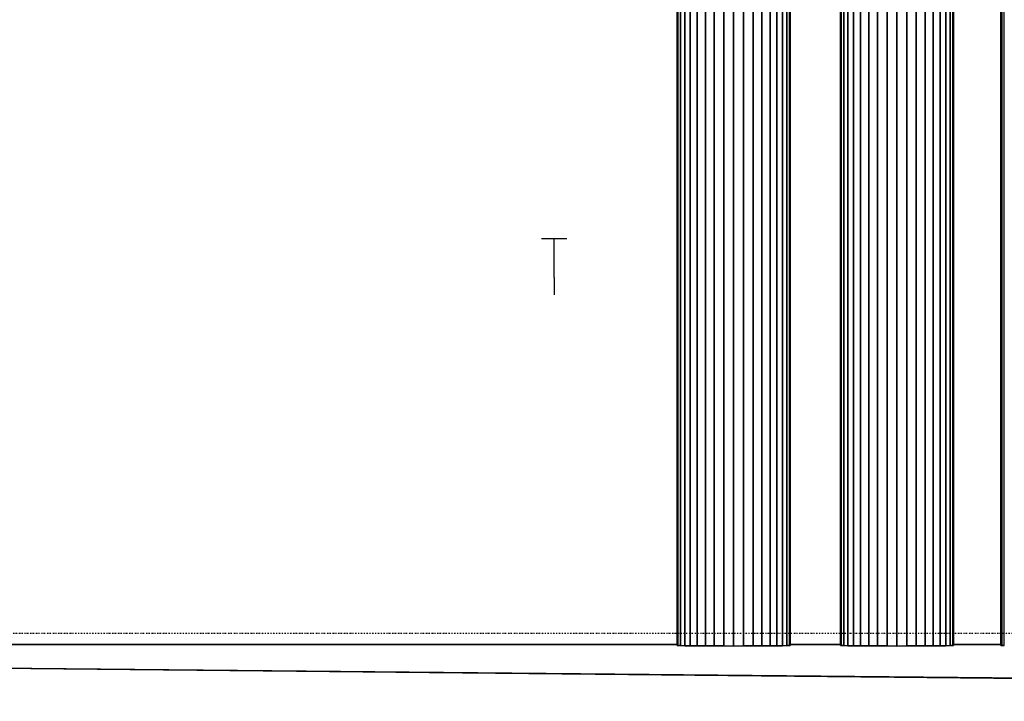
# Model space of a CAD drawing. Extents: x -1812 to 193765, y -5839 to 68854.
# Drawn here: x 59168 to 60908, y -121 to 1085 of the extents above; entities that cross this region are included whole.
import ezdxf

# ---------------------------------------------------------------- set-up
doc = ezdxf.new("R2010")
doc.units = 0
doc.linetypes.add('X-2437-EL$0$EDG-1DOT-2', pattern=[5, 2, -1.4, 0.2, -1.4])
for name, color, linetype in [('X-2437-EL$0$X-ARC-ELEV', 11, 'CONTINUOUS'), ('X-2437-EL$0$X-ARC-GRID', 133, 'X-2437-EL$0$EDG-1DOT-2'), ('X-XREF', 7, 'CONTINUOUS')]:
    doc.layers.add(name, color=color, linetype=linetype)

# ---------------------------------------------------------------- blocks, each defined once
blk = doc.blocks.new('X-2437-EL')
at = {"layer": 'X-2437-EL$0$X-ARC-ELEV'}
for p, q in [((10329.9, -20), (10329.9, 3081.6)), ((10329.9, 3081.6), (10329.9, -21.7)), ((10329.9, 3081.6), (10329.9, -21.7)), ((10331.4, -21.8), (10331.4, 3080.1)), ((10331.4, 3080.1), (10331.4, -21.8)), ((10335.9, -22), (10335.9, 3075.7)), ((10335.9, 3075.7), (10335.9, -22)), ((10343.3, -22.2), (10343.3, 3068.4)), ((10343.3, 3068.4), (10343.3, -22.2)), ((10353.3, -22.3), (10353.3, 3058.6)), ((10353.3, 3058.6), (10353.3, -22.3)), ((10365.6, -22.4), (10365.6, 3046.5)), ((10365.6, 3046.5), (10365.6, -22.4)), ((10379.9, -22.5), (10379.9, 3032.5)), ((10379.9, 3032.5), (10379.9, -22.5)), ((10395.7, -22.6), (10395.7, 3016.9)), ((10395.7, 3016.9), (10395.7, -22.6)), ((10412.5, -22.6), (10412.5, 3000.4)), ((10412.5, 3000.4), (10412.5, -22.6)), ((10429.9, 2983.3), (10429.9, -22.7)), ((10429.9, -22.7), (10429.9, 2983.3)), ((10447.2, -22.6), (10447.2, 2966.3)), ((10447.2, 2966.3), (10447.2, -22.6)), ((10464.1, -22.6), (10464.1, 2949.7)), ((10464.1, 2949.7), (10464.1, -22.6)), ((10479.9, -22.5), (10479.9, 2934.2)), ((10479.9, 2934.2), (10479.9, -22.5)), ((10494.2, -22.4), (10494.2, 2920.2)), ((10494.2, 2920.2), (10494.2, -22.4)), ((10506.5, -22.3), (10506.5, 2908)), ((10506.5, 2908), (10506.5, -22.3)), ((10516.5, -22.2), (10516.5, 2898.2)), ((10516.5, 2898.2), (10516.5, -22.2)), ((10523.8, -22), (10523.8, 2891)), ((10523.8, 2891), (10523.8, -22)), ((10528.4, -21.8), (10528.4, 2886.5)), ((10528.4, 2886.5), (10528.4, -21.8)), ((10529.9, 2885.1), (10529.9, -20)), ((10529.9, -21.7), (10529.9, 2885.1)), ((10529.9, 2885.1), (10529.9, -21.7)), ((10618.6, -20), (10618.6, 2830.9)), ((10618.6, 2830.9), (10618.6, -21.7)), ((10618.6, 2830.9), (10618.6, -21.7)), ((10620.1, -21.8), (10620.1, 2829.4)), ((10620.1, 2829.4), (10620.1, -21.8)), ((10624.6, -22), (10624.6, 2825)), ((10624.6, 2825), (10624.6, -22)), ((10632, -22.2), (10632, 2817.7)), ((10632, 2817.7), (10632, -22.2)), ((10642, -22.3), (10642, 2807.9)), ((10642, 2807.9), (10642, -22.3)), ((10654.3, -22.4), (10654.3, 2795.8)), ((10654.3, 2795.8), (10654.3, -22.4)), ((10668.6, -22.5), (10668.6, 2781.8)), ((10668.6, 2781.8), (10668.6, -22.5)), ((10684.4, -22.6), (10684.4, 2766.2)), ((10684.4, 2766.2), (10684.4, -22.6)), ((10701.2, -22.6), (10701.2, 2749.7)), ((10701.2, 2749.7), (10701.2, -22.6)), ((10718.6, 2732.6), (10718.6, -22.7)), ((10718.6, -22.7), (10718.6, 2732.6)), ((10736, -22.6), (10736, 2715.6)), ((10736, 2715.6), (10736, -22.6)), ((10752.8, -22.6), (10752.8, 2699)), ((10752.8, 2699), (10752.8, -22.6)), ((10768.6, -22.5), (10768.6, 2683.5)), ((10768.6, 2683.5), (10768.6, -22.5)), ((10782.9, -22.4), (10782.9, 2669.5)), ((10782.9, 2669.5), (10782.9, -22.4)), ((10795.2, -22.3), (10795.2, 2657.3)), ((10795.2, 2657.3), (10795.2, -22.3)), ((10805.2, -22.2), (10805.2, 2647.5)), ((10805.2, 2647.5), (10805.2, -22.2)), ((10812.6, -22), (10812.6, 2640.3)), ((10812.6, 2640.3), (10812.6, -22)), ((10817.1, -21.8), (10817.1, 2635.8)), ((10817.1, 2635.8), (10817.1, -21.8)), ((10818.6, 2634.4), (10818.6, -20)), ((10818.6, -21.7), (10818.6, 2634.4)), ((10818.6, 2634.4), (10818.6, -21.7)), ((10902.3, -20), (10902.3, 2579.8)), ((10902.3, 2579.8), (10902.3, -21.7)), ((10902.3, 2579.8), (10902.3, -21.7)), ((10903.9, -21.8), (10903.9, 2578.3)), ((10903.9, 2578.3), (10903.9, -21.8)), ((10908.4, -22), (10908.4, 2573.9)), ((10090.1, 698.1), (10112.5, 698.1)), ((10112.5, 629.1), (10112.5, 698.1)), ((10112.5, 698.1), (10135, 698.1)), ((10112.5, 629.1), (10112.5, 598.6)), ((8734.7, -20), (10329.9, -20)), ((10329.9, -20), (8734.7, -20)), ((10329.9, -20), (8734.7, -20)), ((10329.9, -21.7), (10329.9, -20)), ((10331.4, -21.8), (10329.9, -21.7)), ((10329.9, -21.7), (10331.4, -21.8)), ((10335.9, -22), (10331.4, -21.8)), ((10331.4, -21.8), (10335.9, -22)), ((10343.3, -22.2), (10335.9, -22)), ((10335.9, -22), (10343.3, -22.2)), ((10353.3, -22.3), (10343.3, -22.2)), ((10343.3, -22.2), (10353.3, -22.3)), ((10365.6, -22.4), (10353.3, -22.3)), ((10353.3, -22.3), (10365.6, -22.4)), ((10379.9, -22.5), (10365.6, -22.4)), ((10365.6, -22.4), (10379.9, -22.5)), ((10395.7, -22.6), (10379.9, -22.5)), ((10379.9, -22.5), (10395.7, -22.6)), ((10412.5, -22.6), (10395.7, -22.6)), ((10395.7, -22.6), (10412.5, -22.6)), ((10429.9, -22.7), (10412.5, -22.6)), ((10412.5, -22.6), (10429.9, -22.7)), ((10447.2, -22.6), (10429.9, -22.7)), ((10429.9, -22.7), (10447.2, -22.6)), ((10464.1, -22.6), (10447.2, -22.6)), ((10447.2, -22.6), (10464.1, -22.6)), ((10479.9, -22.5), (10464.1, -22.6)), ((10464.1, -22.6), (10479.9, -22.5)), ((10494.2, -22.4), (10479.9, -22.5)), ((10479.9, -22.5), (10494.2, -22.4)), ((10506.5, -22.3), (10494.2, -22.4)), ((10494.2, -22.4), (10506.5, -22.3)), ((10516.5, -22.2), (10506.5, -22.3)), ((10506.5, -22.3), (10516.5, -22.2)), ((10523.8, -22), (10516.5, -22.2)), ((10516.5, -22.2), (10523.8, -22)), ((10528.4, -21.8), (10523.8, -22)), ((10523.8, -22), (10528.4, -21.8)), ((10529.9, -21.7), (10528.4, -21.8)), ((10528.4, -21.8), (10529.9, -21.7)), ((10529.9, -20), (10618.6, -20)), ((10618.6, -20), (10529.9, -20)), ((10529.9, -20), (10529.9, -21.7)), ((10618.6, -20), (10529.9, -20)), ((10618.6, -21.7), (10618.6, -20)), ((10620.1, -21.8), (10618.6, -21.7)), ((10618.6, -21.7), (10620.1, -21.8)), ((10624.6, -22), (10620.1, -21.8)), ((10620.1, -21.8), (10624.6, -22)), ((10632, -22.2), (10624.6, -22)), ((10624.6, -22), (10632, -22.2)), ((10642, -22.3), (10632, -22.2)), ((10632, -22.2), (10642, -22.3)), ((10654.3, -22.4), (10642, -22.3)), ((10642, -22.3), (10654.3, -22.4)), ((10668.6, -22.5), (10654.3, -22.4)), ((10654.3, -22.4), (10668.6, -22.5)), ((10684.4, -22.6), (10668.6, -22.5)), ((10668.6, -22.5), (10684.4, -22.6)), ((10701.2, -22.6), (10684.4, -22.6)), ((10684.4, -22.6), (10701.2, -22.6)), ((10718.6, -22.7), (10701.2, -22.6)), ((10701.2, -22.6), (10718.6, -22.7)), ((10736, -22.6), (10718.6, -22.7)), ((10718.6, -22.7), (10736, -22.6)), ((10752.8, -22.6), (10736, -22.6)), ((10736, -22.6), (10752.8, -22.6)), ((10768.6, -22.5), (10752.8, -22.6)), ((10752.8, -22.6), (10768.6, -22.5)), ((10782.9, -22.4), (10768.6, -22.5)), ((10768.6, -22.5), (10782.9, -22.4)), ((10795.2, -22.3), (10782.9, -22.4)), ((10782.9, -22.4), (10795.2, -22.3)), ((10805.2, -22.2), (10795.2, -22.3)), ((10795.2, -22.3), (10805.2, -22.2)), ((10812.6, -22), (10805.2, -22.2)), ((10805.2, -22.2), (10812.6, -22)), ((10817.1, -21.8), (10812.6, -22)), ((10812.6, -22), (10817.1, -21.8)), ((10818.6, -21.7), (10817.1, -21.8)), ((10817.1, -21.8), (10818.6, -21.7)), ((10818.6, -20), (10902.3, -20)), ((10902.3, -20), (10818.6, -20)), ((10818.6, -20), (10818.6, -21.7)), ((10902.3, -20), (10818.6, -20)), ((10902.3, -21.7), (10902.3, -20)), ((10903.9, -21.8), (10902.3, -21.7)), ((10902.3, -21.7), (10903.9, -21.8)), ((10908.4, -22), (10903.9, -21.8)), ((10903.9, -21.8), (10908.4, -22)), ((7750.5, -47.9), (15004.3, -120.4)), ((15004.3, -120.5), (8313.7, -53.5)), ((15004.3, -120.5), (8313.7, -53.5)), ((15004.3, -120.4), (8313.7, -53.5)), ((8313.7, -53.5), (15004.3, -120.5)), ((8313.7, -53.5), (15004.3, -120.4))]:
    blk.add_line(p, q, dxfattribs=at)
at = {"layer": 'X-2437-EL$0$X-ARC-GRID'}
blk.add_line((-959, 0), (36242.7, 0), dxfattribs=at)

msp = doc.modelspace()

# ---------------------------------------------------------------- block references
at = {"layer": 'X-XREF'}
msp.add_blockref('X-2437-EL', (50000, 0), dxfattribs=at)

doc.saveas('drawing.dxf')
